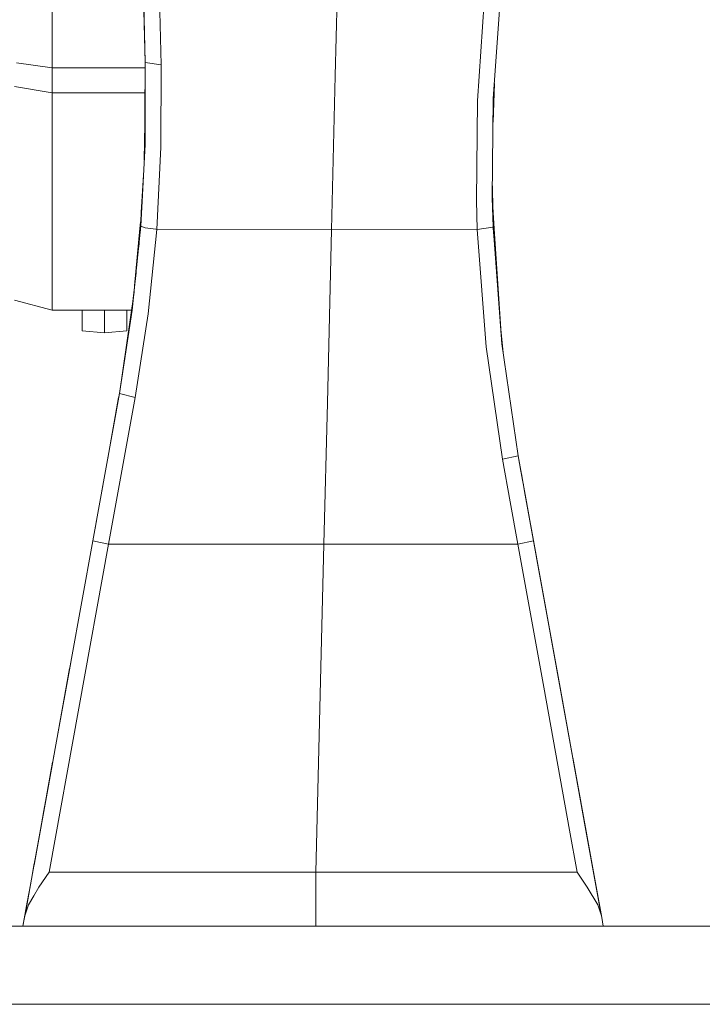
# Model space of a CAD drawing. Units: millimetres. Extents: x 984 to 7901, y -1483 to 1468.
# Drawn here: x 3609 to 3817, y 413 to 713 of the extents above; entities that cross this region are included whole.
import ezdxf

# ---------------------------------------------------------------- set-up
doc = ezdxf.new("R2010")
doc.units = ezdxf.units.MM
doc.layers.add('1', color=7, linetype='Continuous', true_color=0xffffff)

msp = doc.modelspace()

# ---------------------------------------------------------------- linework, layer by layer
at = {"layer": '1', "color": 18, "linetype": 'Continuous', "lineweight": 13}
for p, q in [((3646.789565, 699.883129), (3644.968047, 776.306714)), ((3704.741016, 695.860709), (3705.866113, 742.385651)), ((3618.443981, 698.290492), (3618.443981, 741.293277)), ((3646.789565, 699.883129), (3646.265998, 721.855189)), ((3651.657358, 699.154998), (3651.13379, 721.017863)), ((3646.789565, 699.883129), (3646.359697, 717.919136)), ((3748.054519, 688.215579), (3750.165, 718.349303)), ((3752.891794, 688.821937), (3754.98487, 718.805875)), ((3646.617904, 707.085396), (3646.606473, 707.56514)), ((3646.617904, 707.085396), (3646.61779, 707.090316)), ((3646.619899, 707.001806), (3646.617904, 707.085396)), ((3618.443981, 698.290492), (3607.571855, 699.830736)), ((3646.789565, 699.883129), (3646.726831, 683.558758)), ((3646.789565, 699.883129), (3646.76167, 674.934949)), ((3651.657358, 699.154998), (3646.789565, 699.883129)), ((3646.783445, 698.290492), (3618.443981, 698.290492)), ((3618.443981, 690.654124), (3618.443981, 698.290492)), ((3651.629224, 674.082662), (3651.657358, 699.154998)), ((3703.604713, 648.867453), (3704.741016, 695.860709)), ((3753.222296, 693.556479), (3752.825017, 681.739352)), ((3618.443981, 690.654124), (3606.978908, 692.643191)), ((3618.443981, 670.309748), (3618.443981, 690.654124)), ((3646.754098, 690.654124), (3618.443981, 690.654124)), ((3748.054519, 688.215579), (3747.770801, 657.871093)), ((3752.891794, 688.821937), (3752.607122, 658.628489)), ((3646.519172, 670.190354), (3646.774763, 686.644479)), ((3646.763473, 676.546873), (3646.723205, 674.182363)), ((3645.487562, 650.006379), (3646.76167, 674.934949)), ((3651.629224, 674.082662), (3650.342002, 649.030174)), ((3618.443981, 670.309748), (3618.443981, 653.24768)), ((3704.124811, 670.37678), (3704.124811, 670.37678)), ((3646.28636, 665.635275), (3645.595797, 654.189179)), ((3752.64215, 662.343726), (3752.813304, 655.011616)), ((3645.241037, 649.247075), (3645.9623, 659.29488)), ((3748.006358, 649.033572), (3747.770801, 657.871093)), ((3752.867952, 649.812604), (3752.607122, 658.628489)), ((3752.607837, 658.704325), (3752.92851, 649.228419)), ((3752.621757, 658.292979), (3752.618403, 659.824992)), ((3752.620953, 660.095511), (3752.621742, 658.299915)), ((3752.646886, 657.550407), (3753.191247, 649.245883)), ((3752.686233, 656.387704), (3752.987399, 649.231221)), ((3618.443981, 653.24768), (3618.443981, 639.861013)), ((3645.589433, 651.999548), (3645.391479, 649.236108)), ((3642.871871, 624.38264), (3645.410314, 649.235333)), ((3643.564677, 631.805194), (3645.198837, 649.254884)), ((3645.241037, 649.247075), (3644.838198, 643.634018)), ((3645.198837, 649.254884), (3645.382141, 651.212782)), ((3645.391479, 649.236108), (3645.347057, 648.61602)), ((3645.410314, 649.235333), (3645.486131, 649.976755)), ((3645.486131, 649.976755), (3645.487562, 650.006379)), ((3646.785512, 649.479593), (3645.486131, 649.976755)), ((3646.785512, 649.479593), (3650.030151, 649.054552)), ((3647.700324, 623.305227), (3650.341764, 649.026479)), ((3650.225654, 649.038102), (3650.030151, 649.054552)), ((3650.342002, 649.028326), (3650.225654, 649.038102)), ((3650.342002, 649.028326), (3650.341764, 649.026479)), ((3650.342002, 649.028326), (3650.342002, 649.030174)), ((3703.604713, 648.867453), (3650.342002, 649.028326)), ((3702.330842, 596.185769), (3703.604713, 648.867453)), ((3703.604713, 648.867453), (3748.006358, 649.033572)), ((3748.006358, 649.033572), (3752.779737, 649.695481)), ((3748.089805, 647.691156), (3748.006358, 649.033572)), ((3752.866521, 649.795081), (3752.779737, 649.695481)), ((3752.866521, 649.795081), (3752.867952, 649.812604)), ((3752.891317, 649.227167), (3752.867952, 649.812604)), ((3752.922073, 648.454393), (3752.891317, 649.227167)), ((3752.981097, 647.674363), (3752.92851, 649.228419)), ((3753.142968, 645.535182), (3752.987399, 649.231221)), ((3753.191247, 649.245883), (3755.195443, 618.667096)), ((3750.702396, 613.221909), (3748.089805, 647.691156)), ((3755.517259, 614.158059), (3752.922073, 648.454393)), ((3618.443981, 639.861013), (3618.443981, 630.458261)), ((3644.040277, 635.821945), (3642.902965, 626.216594)), ((3618.443981, 630.458261), (3618.443981, 625.256087)), ((3638.94917, 598.981584), (3643.429989, 629.84691)), ((3618.443981, 624.374415), (3606.978908, 627.443339)), ((3618.443981, 625.256087), (3618.443981, 624.374415)), ((3642.63553, 624.374415), (3618.443981, 624.374415)), ((3627.582326, 618.147518), (3627.582326, 624.374415)), ((3634.423986, 624.374415), (3634.423986, 617.461647)), ((3638.94917, 598.981584), (3642.871871, 624.38264)), ((3641.265407, 618.147518), (3641.265407, 624.374415)), ((3643.738284, 597.777809), (3647.700324, 623.305227)), ((3755.902397, 611.509896), (3755.112591, 619.505896)), ((3634.423986, 617.461647), (3627.582326, 618.147518)), ((3641.265407, 618.147518), (3634.423986, 617.461647)), ((3755.708471, 578.92486), (3750.702396, 613.221909)), ((3760.480418, 580.031957), (3755.517259, 614.158059)), ((3634.88914, 576.533641), (3638.94917, 598.981584)), ((3638.725772, 597.747053), (3635.383123, 579.264875)), ((3638.759628, 597.933735), (3638.725772, 597.747053)), ((3638.94917, 598.981584), (3638.759628, 597.933735)), ((3638.880062, 598.59953), (3638.916269, 598.800625)), ((3638.916269, 598.800625), (3638.94917, 598.981584)), ((3638.94917, 598.981584), (3643.738284, 597.777809)), ((3639.678493, 575.441564), (3643.738284, 597.777809)), ((3638.630683, 597.220666), (3638.595596, 597.027148)), ((3701.287999, 553.052391), (3702.330842, 596.185769)), ((3760.480418, 580.031957), (3755.708471, 578.92486)), ((3762.828126, 567.049707), (3760.480418, 580.031957)), ((3760.700717, 578.813995), (3760.480418, 580.031957)), ((3762.427583, 569.264675), (3760.480418, 580.031957)), ((3630.825057, 554.063703), (3634.88914, 576.533641)), ((3632.148996, 561.383928), (3634.88914, 576.533641)), ((3755.708471, 578.92486), (3758.054271, 566.006924)), ((3761.822954, 572.608198), (3760.700717, 578.813995)), ((3761.129349, 576.443831), (3760.945652, 577.459544)), ((3761.137977, 576.39655), (3761.123392, 576.476469)), ((3635.61441, 553.083445), (3639.678493, 575.441564)), ((3761.822954, 572.608198), (3761.137977, 576.39655)), ((3762.010333, 571.572606), (3761.458928, 574.621488)), ((3761.822954, 572.608198), (3761.606162, 573.806871)), ((3762.010351, 571.572627), (3761.822954, 572.608198)), ((3762.010351, 571.572627), (3762.010229, 571.572476)), ((3762.010351, 571.572627), (3762.010304, 571.572064)), ((3762.649312, 568.039502), (3762.010344, 571.572547)), ((3762.07675, 571.204634), (3762.010351, 571.572627)), ((3763.042703, 565.863813), (3762.427583, 569.264675)), ((3769.437805, 530.502166), (3762.649312, 568.039502)), ((3760.401264, 553.083207), (3758.054271, 566.006924)), ((3765.177026, 554.061676), (3762.828126, 567.049707)), ((3763.853565, 561.379994), (3763.042703, 565.863813)), ((3632.148996, 561.383928), (3631.520363, 557.907984)), ((3764.762178, 556.355859), (3763.853565, 561.379994)), ((3770.441477, 524.952104), (3764.762178, 556.355859)), ((3610.760608, 443.12582), (3630.825057, 554.063703)), ((3617.51844, 453.029986), (3635.61441, 553.083445)), ((3630.825057, 554.063703), (3630.825133, 554.063687)), ((3630.825144, 554.063685), (3633.219734, 553.573574)), ((3633.219734, 553.573574), (3635.61441, 553.083445)), ((3635.61441, 553.083445), (3701.287999, 553.052391)), ((3698.869481, 453.029986), (3701.287999, 553.052391)), ((3760.401264, 553.083207), (3701.287999, 553.052391)), ((3765.177026, 554.061676), (3760.401264, 553.083207)), ((3760.401264, 553.083207), (3768.28219, 509.474839)), ((3765.177026, 554.061676), (3773.063436, 510.454084)), ((3769.437805, 530.502166), (3778.277539, 481.622936)), ((3772.457338, 513.805476), (3769.437805, 530.502166)), ((3619.774595, 492.965127), (3624.11857, 516.983016)), ((3619.774595, 492.965127), (3623.793189, 515.183962)), ((3780.949846, 466.846432), (3773.063436, 510.454084)), ((3768.28219, 509.474839), (3776.164308, 465.866531)), ((3619.774595, 492.965127), (3618.66548, 486.83276)), ((3619.662939, 492.347493), (3619.774595, 492.965127)), ((3619.774645, 492.965122), (3619.774595, 492.965127)), ((3618.641868, 486.702229), (3613.962903, 460.831906)), ((3618.611911, 486.536576), (3613.962903, 460.831906)), ((3618.192646, 484.218128), (3618.641868, 486.702229)), ((3618.641868, 486.702229), (3618.985991, 488.604595)), ((3777.132526, 487.954195), (3780.949846, 466.846432)), ((3782.100931, 460.481639), (3777.132526, 487.954195)), ((3617.722287, 481.617684), (3617.041602, 477.854009)), ((3617.722287, 481.617684), (3617.722711, 481.619821)), ((3778.276884, 481.626486), (3778.278842, 481.615867)), ((3778.960243, 477.848019), (3778.278842, 481.615867)), ((3617.041602, 477.854009), (3615.75542, 470.742519)), ((3617.041675, 477.854323), (3617.041602, 477.854009)), ((3617.041602, 477.854009), (3617.041616, 477.853997)), ((3778.960243, 477.848019), (3778.960163, 477.848317)), ((3778.960243, 477.848019), (3778.96022, 477.848)), ((3779.120404, 476.96227), (3778.960243, 477.848019)), ((3779.061606, 477.287441), (3781.033931, 466.381493)), ((3779.111607, 477.01092), (3780.07304, 471.694698)), ((3616.162012, 472.990626), (3613.962903, 460.831906)), ((3778.484598, 453.030313), (3776.164308, 465.866531)), ((3785.800472, 440.023894), (3780.949846, 466.846432)), ((3612.948578, 455.223308), (3613.962903, 460.831906)), ((3613.18995, 456.558372), (3613.772645, 459.779645)), ((3613.772645, 459.779645), (3613.783571, 459.840014)), ((3782.100931, 460.481639), (3783.22722, 454.253341)), ((3612.675817, 453.715292), (3613.18995, 456.558372)), ((3612.160459, 450.866039), (3613.028804, 455.666848)), ((3783.22722, 454.253341), (3784.235254, 448.6798)), ((3612.160459, 450.866039), (3610.198989, 440.020586)), ((3617.502227, 453.006382), (3614.445463, 448.491628)), ((3617.502227, 453.006382), (3617.51844, 453.029986)), ((3617.51844, 453.029986), (3698.869481, 453.029986)), ((3698.867626, 449.849758), (3698.868766, 453.004594)), ((3698.868766, 453.004594), (3698.869481, 453.029986)), ((3698.868766, 453.004594), (3720.546022, 453.011598)), ((3742.712512, 453.01875), (3720.546022, 453.011598)), ((3775.962129, 453.029479), (3742.712512, 453.01875)), ((3775.962129, 453.029479), (3778.484598, 453.030313)), ((3778.50081, 453.00671), (3778.484598, 453.030313)), ((3781.551376, 448.500688), (3778.50081, 453.00671)), ((3612.869516, 445.795144), (3614.445463, 448.491628)), ((3698.866382, 446.409221), (3698.866758, 447.450853)), ((3698.866758, 447.450855), (3698.867626, 449.849758)), ((3698.867626, 449.849758), (3698.867626, 449.849758)), ((3781.551376, 448.500688), (3784.725919, 443.069364)), ((3784.235254, 448.6798), (3785.93947, 439.256336)), ((3611.466899, 447.031195), (3610.895648, 443.872954)), ((3611.273065, 443.064), (3612.869516, 445.795144)), ((3611.494901, 447.186006), (3611.466899, 447.031195)), ((3698.866382, 446.409221), (3698.865667, 440.601016)), ((3784.995063, 444.477567), (3785.133971, 443.70975)), ((3610.895648, 443.872954), (3609.571234, 436.549987)), ((3610.559001, 442.01156), (3609.571234, 436.549987)), ((3610.198989, 440.020586), (3610.760608, 443.12582)), ((3610.199053, 440.020768), (3611.273065, 443.064)), ((3610.689381, 442.731999), (3610.559001, 442.01156)), ((3610.559001, 442.01156), (3610.559105, 442.011696)), ((3610.559001, 442.01156), (3610.559097, 442.01165)), ((3610.559096, 442.011643), (3610.559001, 442.01156)), ((3610.895648, 443.872954), (3610.788694, 443.281213)), ((3785.800472, 440.023894), (3784.725919, 443.069364)), ((3785.089563, 443.955008), (3785.525793, 441.542911)), ((3785.440713, 442.013252), (3785.440752, 442.013202)), ((3785.440731, 442.013152), (3785.440767, 442.013119)), ((3785.440734, 442.013138), (3785.440769, 442.013107)), ((3609.571288, 436.549987), (3610.071912, 439.318086)), ((3610.198989, 440.020586), (3610.071912, 439.318086)), ((3610.394748, 441.10333), (3610.394731, 441.103305)), ((3610.394731, 441.103305), (3610.394746, 441.103319)), ((3610.394731, 441.103305), (3610.394746, 441.103318)), ((3698.864335, 436.549987), (3698.86519, 439.294125)), ((3698.86519, 439.30235), (3698.865667, 440.601016)), ((3698.86519, 439.294125), (3698.86519, 439.30235)), ((3785.800472, 440.023894), (3785.93947, 439.256336)), ((3786.428797, 436.549987), (3785.93947, 439.256336)), ((3609.571278, 436.549987), (3562.108269, 436.549987)), ((3786.428767, 436.549987), (3609.571306, 436.549987)), ((3786.428799, 436.549987), (3786.408393, 436.662838)), ((4112.375054, 436.549987), (3786.428789, 436.549987)), ((2962.802255, 412.750001), (4168.749809, 412.750001))]:
    msp.add_line(p, q, dxfattribs=at)

doc.saveas('drawing.dxf')
